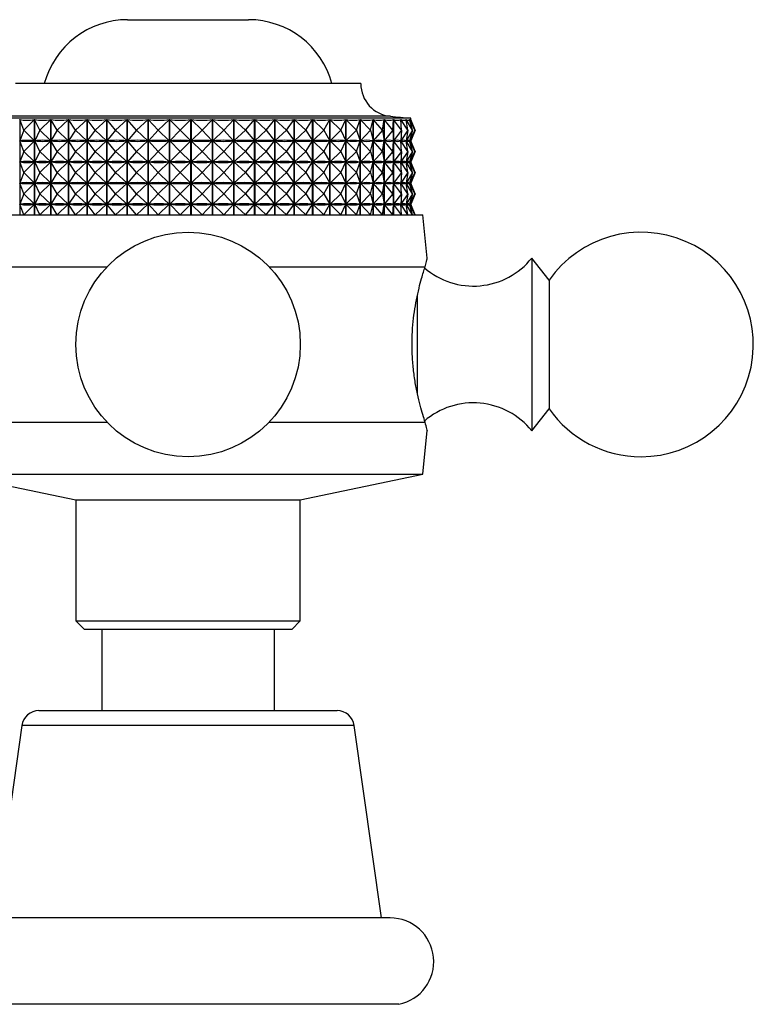
# Model space of a CAD drawing. Units: millimetres. Extents: x 5 to 995, y 5 to 995.
# Drawn here: x 817 to 860, y 519 to 576 of the extents above; entities that cross this region are included whole.
import ezdxf

# ---------------------------------------------------------------- set-up
doc = ezdxf.new("R2010")
doc.units = ezdxf.units.MM

msp = doc.modelspace()

# ---------------------------------------------------------------- linework, layer by layer
at = {"color": 7, "linetype": 'Continuous', "lineweight": 25}
for p, q in [((823.302, 576.058), (826.802, 576.058)), ((826.802, 576.058), (830.302, 576.058)), ((836.802, 572.357), (816.802, 572.357)), ((839.702, 570.357), (813.902, 570.357)), ((817.057, 570.275), (817.057, 564.757)), ((817.292, 569.657), (817.057, 570.275)), ((817.292, 569.657), (817.911, 570.275)), ((817.911, 564.757), (817.911, 570.275)), ((817.918, 570.275), (817.918, 564.757)), ((818.213, 569.657), (817.918, 570.275)), ((818.213, 569.657), (818.854, 570.275)), ((818.854, 564.757), (818.854, 570.275)), ((818.863, 570.275), (818.863, 564.757)), ((819.215, 569.657), (818.863, 570.275)), ((819.215, 569.657), (819.872, 570.275)), ((819.872, 564.757), (819.872, 570.275)), ((819.881, 570.275), (819.881, 564.757)), ((820.287, 569.657), (819.881, 570.275)), ((820.287, 569.657), (820.954, 570.275)), ((820.954, 564.757), (820.954, 570.275)), ((820.964, 570.275), (820.964, 564.757)), ((821.419, 569.657), (820.964, 570.275)), ((821.419, 569.657), (822.092, 570.275)), ((822.092, 564.757), (822.092, 570.275)), ((822.102, 570.275), (822.102, 564.757)), ((822.602, 569.657), (822.102, 570.275)), ((822.602, 569.657), (823.273, 570.275)), ((823.273, 564.757), (823.273, 570.275)), ((823.283, 570.275), (823.283, 564.757)), ((823.825, 569.657), (823.283, 570.275)), ((823.825, 569.657), (824.487, 570.275)), ((824.487, 564.757), (824.487, 570.275)), ((824.497, 570.275), (824.497, 564.757)), ((825.075, 569.657), (824.497, 570.275)), ((825.075, 569.657), (825.722, 570.275)), ((825.722, 564.757), (825.722, 570.275)), ((825.733, 570.275), (825.733, 564.757)), ((826.341, 569.657), (825.733, 570.275)), ((826.341, 569.657), (826.968, 570.275)), ((826.968, 564.757), (826.968, 570.275)), ((826.979, 570.275), (826.979, 564.757)), ((827.612, 569.657), (826.979, 570.275)), ((827.612, 569.657), (828.212, 570.275)), ((828.212, 564.757), (828.212, 570.275)), ((828.223, 570.275), (828.223, 564.757)), ((828.875, 569.657), (828.223, 570.275)), ((828.875, 569.657), (829.443, 570.275)), ((829.443, 564.757), (829.443, 570.275)), ((829.454, 570.275), (829.454, 564.757)), ((830.118, 569.657), (829.454, 570.275)), ((830.118, 569.657), (830.649, 570.275)), ((830.649, 564.757), (830.649, 570.275)), ((830.66, 570.275), (830.66, 564.757)), ((831.331, 569.657), (830.66, 570.275)), ((831.331, 569.657), (831.82, 570.275)), ((831.82, 564.757), (831.82, 570.275)), ((831.83, 570.275), (831.83, 564.757)), ((832.501, 569.657), (831.83, 570.275)), ((832.501, 569.657), (832.943, 570.275)), ((832.943, 564.757), (832.943, 570.275)), ((832.953, 570.275), (832.953, 564.757)), ((833.618, 569.657), (832.953, 570.275)), ((833.618, 569.657), (834.01, 570.275)), ((834.01, 564.757), (834.01, 570.275)), ((834.018, 570.275), (834.018, 564.757)), ((834.672, 569.657), (834.018, 570.275)), ((834.672, 569.657), (835.008, 570.275)), ((835.008, 564.757), (835.008, 570.275)), ((835.017, 570.275), (835.017, 564.757)), ((835.652, 569.657), (835.017, 570.275)), ((835.652, 569.657), (835.931, 570.275)), ((835.931, 564.757), (835.931, 570.275)), ((835.938, 570.275), (835.938, 564.757)), ((836.549, 569.657), (835.938, 570.275)), ((836.549, 569.657), (836.768, 570.275)), ((836.768, 564.757), (836.768, 570.275)), ((836.775, 570.275), (836.775, 564.757)), ((837.356, 569.657), (836.775, 570.275)), ((837.356, 569.657), (837.512, 570.275)), ((837.512, 564.757), (837.512, 570.275)), ((837.518, 570.275), (837.518, 564.757)), ((838.064, 569.657), (837.518, 570.275)), ((838.064, 569.657), (838.156, 570.275)), ((838.156, 564.757), (838.156, 570.275)), ((838.161, 570.275), (838.161, 564.757)), ((838.666, 569.657), (838.161, 570.275)), ((838.666, 569.657), (838.694, 570.275)), ((838.694, 564.757), (838.694, 570.275)), ((838.698, 570.275), (838.698, 564.757)), ((839.158, 569.657), (838.698, 570.275)), ((839.158, 569.657), (839.121, 570.275)), ((839.124, 570.275), (839.124, 570.223)), ((839.535, 569.657), (839.124, 570.275)), ((839.535, 569.657), (839.433, 570.275)), ((839.435, 570.275), (839.435, 570.262)), ((839.792, 569.657), (839.435, 570.275)), ((839.792, 569.657), (839.627, 570.275)), ((839.628, 570.275), (839.628, 570.271)), ((839.929, 569.657), (839.628, 570.275)), ((839.701, 570.275), (839.701, 570.275)), ((839.929, 569.657), (839.701, 570.275)), ((839.943, 569.657), (839.701, 570.275)), ((839.702, 570.274), (839.702, 570.357)), ((817.292, 569.657), (817.059, 569.045)), ((817.292, 569.657), (817.905, 569.045)), ((818.213, 569.657), (817.921, 569.045)), ((818.213, 569.657), (818.849, 569.045)), ((819.215, 569.657), (818.866, 569.045)), ((819.215, 569.657), (819.866, 569.045)), ((820.287, 569.657), (819.885, 569.045)), ((820.287, 569.657), (820.949, 569.045)), ((821.419, 569.657), (820.968, 569.045)), ((821.419, 569.657), (822.086, 569.045)), ((822.602, 569.657), (822.106, 569.045)), ((822.602, 569.657), (823.267, 569.045)), ((823.825, 569.657), (823.288, 569.045)), ((823.825, 569.657), (824.481, 569.045)), ((825.075, 569.657), (824.502, 569.045)), ((825.075, 569.657), (825.717, 569.045)), ((826.341, 569.657), (825.738, 569.045)), ((826.341, 569.657), (826.962, 569.045)), ((827.612, 569.657), (826.984, 569.045)), ((827.612, 569.657), (828.207, 569.045)), ((828.875, 569.657), (828.228, 569.045)), ((828.875, 569.657), (829.438, 569.045)), ((830.118, 569.657), (829.459, 569.045)), ((830.118, 569.657), (830.645, 569.045)), ((831.331, 569.657), (830.665, 569.045)), ((831.331, 569.657), (831.815, 569.045)), ((832.501, 569.657), (831.835, 569.045)), ((832.501, 569.657), (832.939, 569.045)), ((833.618, 569.657), (832.959, 569.045)), ((833.618, 569.657), (834.006, 569.045)), ((834.672, 569.657), (834.024, 569.045)), ((834.672, 569.657), (835.005, 569.045)), ((835.652, 569.657), (835.022, 569.045)), ((835.652, 569.657), (835.928, 569.045)), ((836.549, 569.657), (835.944, 569.045)), ((836.549, 569.657), (836.766, 569.045)), ((837.356, 569.657), (836.78, 569.045)), ((837.356, 569.657), (837.51, 569.045)), ((838.064, 569.657), (837.523, 569.045)), ((838.064, 569.657), (838.155, 569.045)), ((838.666, 569.657), (838.165, 569.045)), ((838.666, 569.657), (838.694, 569.045)), ((839.158, 569.657), (838.702, 569.045)), ((839.158, 569.657), (839.121, 569.045)), ((839.535, 569.657), (839.128, 569.045)), ((839.535, 569.657), (839.434, 569.045)), ((839.792, 569.657), (839.438, 569.045)), ((839.792, 569.657), (839.628, 569.045)), ((839.929, 569.657), (839.631, 569.045)), ((839.929, 569.657), (839.703, 569.045)), ((839.943, 569.657), (839.703, 569.045)), ((817.09, 569.045), (817.059, 569.045)), ((817.292, 568.432), (817.059, 569.045)), ((817.292, 568.432), (817.905, 569.045)), ((817.905, 569.045), (817.874, 569.045)), ((817.955, 569.045), (817.921, 569.045)), ((818.213, 568.432), (817.921, 569.045)), ((818.213, 568.432), (818.849, 569.045)), ((818.849, 569.045), (818.815, 569.045)), ((819.215, 568.432), (818.866, 569.045)), ((818.902, 569.045), (818.866, 569.045)), ((819.215, 568.432), (819.866, 569.045)), ((819.866, 569.045), (819.83, 569.045)), ((819.923, 569.045), (819.885, 569.045)), ((820.287, 568.432), (819.885, 569.045)), ((820.287, 568.432), (820.949, 569.045)), ((820.949, 569.045), (820.91, 569.045)), ((821.009, 569.045), (820.968, 569.045)), ((821.419, 568.432), (820.968, 569.045)), ((821.419, 568.432), (822.086, 569.045)), ((822.086, 569.045), (822.045, 569.045)), ((822.148, 569.045), (822.106, 569.045)), ((822.602, 568.432), (822.106, 569.045)), ((822.602, 568.432), (823.267, 569.045)), ((823.267, 569.045), (823.224, 569.045)), ((823.331, 569.045), (823.288, 569.045)), ((823.825, 568.432), (823.288, 569.045)), ((823.825, 568.432), (824.481, 569.045)), ((824.481, 569.045), (824.437, 569.045)), ((825.075, 568.432), (824.502, 569.045)), ((824.547, 569.045), (824.502, 569.045)), ((825.075, 568.432), (825.717, 569.045)), ((825.717, 569.045), (825.672, 569.045)), ((826.341, 568.432), (825.738, 569.045)), ((825.783, 569.045), (825.738, 569.045)), ((826.341, 568.432), (826.962, 569.045)), ((826.962, 569.045), (826.918, 569.045)), ((827.612, 568.432), (826.984, 569.045)), ((827.029, 569.045), (826.984, 569.045)), ((827.612, 568.432), (828.207, 569.045)), ((828.207, 569.045), (828.162, 569.045)), ((828.875, 568.432), (828.228, 569.045)), ((828.273, 569.045), (828.228, 569.045)), ((828.875, 568.432), (829.438, 569.045)), ((829.438, 569.045), (829.394, 569.045)), ((830.118, 568.432), (829.459, 569.045)), ((829.503, 569.045), (829.459, 569.045)), ((830.118, 568.432), (830.645, 569.045)), ((830.645, 569.045), (830.601, 569.045)), ((831.331, 568.432), (830.665, 569.045)), ((830.707, 569.045), (830.665, 569.045)), ((831.331, 568.432), (831.815, 569.045)), ((831.815, 569.045), (831.773, 569.045)), ((832.501, 568.432), (831.835, 569.045)), ((831.876, 569.045), (831.835, 569.045)), ((832.501, 568.432), (832.939, 569.045)), ((832.939, 569.045), (832.899, 569.045)), ((833.618, 568.432), (832.959, 569.045)), ((832.997, 569.045), (832.959, 569.045)), ((833.618, 568.432), (834.006, 569.045)), ((834.006, 569.045), (833.968, 569.045)), ((834.672, 568.432), (834.024, 569.045)), ((834.06, 569.045), (834.024, 569.045)), ((834.672, 568.432), (835.005, 569.045)), ((835.005, 569.045), (834.97, 569.045)), ((835.652, 568.432), (835.022, 569.045)), ((835.055, 569.045), (835.022, 569.045)), ((835.652, 568.432), (835.928, 569.045)), ((835.928, 569.045), (835.895, 569.045)), ((836.549, 568.432), (835.944, 569.045)), ((835.974, 569.045), (835.944, 569.045)), ((836.549, 568.432), (836.766, 569.045)), ((836.766, 569.045), (836.736, 569.045)), ((837.356, 568.432), (836.78, 569.045)), ((836.806, 569.045), (836.78, 569.045)), ((837.356, 568.432), (837.51, 569.045)), ((837.51, 569.045), (837.484, 569.045)), ((838.064, 568.432), (837.523, 569.045)), ((837.546, 569.045), (837.523, 569.045)), ((838.064, 568.432), (838.155, 569.045)), ((838.155, 569.045), (838.132, 569.045)), ((838.666, 568.432), (838.165, 569.045)), ((838.185, 569.045), (838.165, 569.045)), ((838.666, 568.432), (838.694, 569.045)), ((838.694, 569.045), (838.674, 569.045)), ((839.158, 568.432), (838.702, 569.045)), ((838.717, 569.045), (838.702, 569.045)), ((839.121, 569.045), (839.106, 569.045)), ((839.158, 568.432), (839.121, 569.045)), ((839.124, 569.092), (839.124, 568.998)), ((839.535, 568.432), (839.128, 569.045)), ((839.139, 569.045), (839.128, 569.045)), ((839.434, 569.045), (839.422, 569.045)), ((839.535, 568.432), (839.434, 569.045)), ((839.435, 569.053), (839.435, 569.037)), ((839.792, 568.432), (839.438, 569.045)), ((839.445, 569.045), (839.438, 569.045)), ((839.628, 569.045), (839.621, 569.045)), ((839.792, 568.432), (839.628, 569.045)), ((839.929, 568.432), (839.631, 569.045)), ((839.633, 569.045), (839.631, 569.045)), ((839.703, 569.045), (839.7, 569.045)), ((839.929, 568.432), (839.703, 569.045)), ((839.943, 568.432), (839.703, 569.045)), ((817.292, 568.432), (817.059, 567.82)), ((817.292, 568.432), (817.905, 567.82)), ((818.213, 568.432), (817.921, 567.82)), ((818.213, 568.432), (818.849, 567.82)), ((819.215, 568.432), (818.866, 567.82)), ((819.215, 568.432), (819.866, 567.82)), ((820.287, 568.432), (819.885, 567.82)), ((820.287, 568.432), (820.949, 567.82)), ((821.419, 568.432), (820.968, 567.82)), ((821.419, 568.432), (822.086, 567.82)), ((822.602, 568.432), (822.106, 567.82)), ((822.602, 568.432), (823.267, 567.82)), ((823.825, 568.432), (823.288, 567.82)), ((823.825, 568.432), (824.481, 567.82)), ((825.075, 568.432), (824.502, 567.82)), ((825.075, 568.432), (825.717, 567.82)), ((826.341, 568.432), (825.738, 567.82)), ((826.341, 568.432), (826.962, 567.82)), ((827.612, 568.432), (826.984, 567.82)), ((827.612, 568.432), (828.207, 567.82)), ((828.875, 568.432), (828.228, 567.82)), ((828.875, 568.432), (829.438, 567.82)), ((830.118, 568.432), (829.459, 567.82)), ((830.118, 568.432), (830.645, 567.82)), ((831.331, 568.432), (830.665, 567.82)), ((831.331, 568.432), (831.815, 567.82)), ((832.501, 568.432), (831.835, 567.82)), ((832.501, 568.432), (832.939, 567.82)), ((833.618, 568.432), (832.959, 567.82)), ((833.618, 568.432), (834.006, 567.82)), ((834.672, 568.432), (834.024, 567.82)), ((834.672, 568.432), (835.005, 567.82)), ((835.652, 568.432), (835.022, 567.82)), ((835.652, 568.432), (835.928, 567.82)), ((836.549, 568.432), (835.944, 567.82)), ((836.549, 568.432), (836.766, 567.82)), ((837.356, 568.432), (836.78, 567.82)), ((837.356, 568.432), (837.51, 567.82)), ((838.064, 568.432), (837.523, 567.82)), ((838.064, 568.432), (838.155, 567.82)), ((838.666, 568.432), (838.165, 567.82)), ((838.666, 568.432), (838.694, 567.82)), ((839.158, 568.432), (838.702, 567.82)), ((839.158, 568.432), (839.121, 567.82)), ((839.535, 568.432), (839.128, 567.82)), ((839.535, 568.432), (839.434, 567.82)), ((839.792, 568.432), (839.438, 567.82)), ((839.792, 568.432), (839.628, 567.82)), ((839.929, 568.432), (839.631, 567.82)), ((839.929, 568.432), (839.703, 567.82)), ((839.943, 568.432), (839.703, 567.82)), ((817.292, 567.207), (817.059, 567.82)), ((817.09, 567.82), (817.059, 567.82)), ((817.292, 567.207), (817.905, 567.82)), ((817.905, 567.82), (817.874, 567.82)), ((817.955, 567.82), (817.921, 567.82)), ((818.213, 567.207), (817.921, 567.82)), ((818.213, 567.207), (818.849, 567.82)), ((818.849, 567.82), (818.815, 567.82)), ((818.902, 567.82), (818.866, 567.82)), ((819.215, 567.207), (818.866, 567.82)), ((819.215, 567.207), (819.866, 567.82)), ((819.866, 567.82), (819.83, 567.82)), ((820.287, 567.207), (819.885, 567.82)), ((819.923, 567.82), (819.885, 567.82)), ((820.287, 567.207), (820.949, 567.82)), ((820.949, 567.82), (820.91, 567.82)), ((821.419, 567.207), (820.968, 567.82)), ((821.009, 567.82), (820.968, 567.82)), ((821.419, 567.207), (822.086, 567.82)), ((822.086, 567.82), (822.045, 567.82)), ((822.148, 567.82), (822.106, 567.82)), ((822.602, 567.207), (822.106, 567.82)), ((822.602, 567.207), (823.267, 567.82)), ((823.267, 567.82), (823.224, 567.82)), ((823.331, 567.82), (823.288, 567.82)), ((823.825, 567.207), (823.288, 567.82)), ((823.825, 567.207), (824.481, 567.82)), ((824.481, 567.82), (824.437, 567.82)), ((825.075, 567.207), (824.502, 567.82)), ((824.547, 567.82), (824.502, 567.82)), ((825.075, 567.207), (825.717, 567.82)), ((825.717, 567.82), (825.672, 567.82)), ((826.341, 567.207), (825.738, 567.82)), ((825.783, 567.82), (825.738, 567.82)), ((826.341, 567.207), (826.962, 567.82)), ((826.962, 567.82), (826.918, 567.82)), ((827.612, 567.207), (826.984, 567.82)), ((827.029, 567.82), (826.984, 567.82)), ((827.612, 567.207), (828.207, 567.82)), ((828.207, 567.82), (828.162, 567.82)), ((828.875, 567.207), (828.228, 567.82)), ((828.273, 567.82), (828.228, 567.82)), ((828.875, 567.207), (829.438, 567.82)), ((829.438, 567.82), (829.394, 567.82)), ((830.118, 567.207), (829.459, 567.82)), ((829.503, 567.82), (829.459, 567.82)), ((830.118, 567.207), (830.645, 567.82)), ((830.645, 567.82), (830.601, 567.82)), ((831.331, 567.207), (830.665, 567.82)), ((830.707, 567.82), (830.665, 567.82)), ((831.331, 567.207), (831.815, 567.82)), ((831.815, 567.82), (831.773, 567.82)), ((832.501, 567.207), (831.835, 567.82)), ((831.876, 567.82), (831.835, 567.82)), ((832.501, 567.207), (832.939, 567.82)), ((832.939, 567.82), (832.899, 567.82)), ((833.618, 567.207), (832.959, 567.82)), ((832.997, 567.82), (832.959, 567.82)), ((833.618, 567.207), (834.006, 567.82)), ((834.006, 567.82), (833.968, 567.82)), ((834.672, 567.207), (834.024, 567.82)), ((834.06, 567.82), (834.024, 567.82)), ((834.672, 567.207), (835.005, 567.82)), ((835.005, 567.82), (834.97, 567.82)), ((835.652, 567.207), (835.022, 567.82)), ((835.055, 567.82), (835.022, 567.82)), ((835.652, 567.207), (835.928, 567.82)), ((835.928, 567.82), (835.895, 567.82)), ((836.549, 567.207), (835.944, 567.82)), ((835.974, 567.82), (835.944, 567.82)), ((836.549, 567.207), (836.766, 567.82)), ((836.766, 567.82), (836.736, 567.82)), ((837.356, 567.207), (836.78, 567.82)), ((836.806, 567.82), (836.78, 567.82)), ((837.356, 567.207), (837.51, 567.82)), ((837.51, 567.82), (837.484, 567.82)), ((838.064, 567.207), (837.523, 567.82)), ((837.546, 567.82), (837.523, 567.82)), ((838.064, 567.207), (838.155, 567.82)), ((838.155, 567.82), (838.132, 567.82)), ((838.666, 567.207), (838.165, 567.82)), ((838.185, 567.82), (838.165, 567.82)), ((838.666, 567.207), (838.694, 567.82)), ((838.694, 567.82), (838.674, 567.82)), ((839.158, 567.207), (838.702, 567.82)), ((838.717, 567.82), (838.702, 567.82)), ((839.121, 567.82), (839.106, 567.82)), ((839.158, 567.207), (839.121, 567.82)), ((839.124, 567.867), (839.124, 567.773)), ((839.535, 567.207), (839.128, 567.82)), ((839.139, 567.82), (839.128, 567.82)), ((839.434, 567.82), (839.422, 567.82)), ((839.535, 567.207), (839.434, 567.82)), ((839.435, 567.828), (839.435, 567.812)), ((839.792, 567.207), (839.438, 567.82)), ((839.445, 567.82), (839.438, 567.82)), ((839.628, 567.82), (839.621, 567.82)), ((839.792, 567.207), (839.628, 567.82)), ((839.929, 567.207), (839.631, 567.82)), ((839.633, 567.82), (839.631, 567.82)), ((839.703, 567.82), (839.7, 567.82)), ((839.929, 567.207), (839.703, 567.82)), ((839.943, 567.207), (839.703, 567.82)), ((817.292, 567.207), (817.059, 566.595)), ((817.292, 567.207), (817.905, 566.595)), ((818.213, 567.207), (817.921, 566.595)), ((818.213, 567.207), (818.849, 566.595)), ((819.215, 567.207), (818.866, 566.595)), ((819.215, 567.207), (819.866, 566.595)), ((820.287, 567.207), (819.885, 566.595)), ((820.287, 567.207), (820.949, 566.595)), ((821.419, 567.207), (820.968, 566.595)), ((821.419, 567.207), (822.086, 566.595)), ((822.602, 567.207), (822.106, 566.595)), ((822.602, 567.207), (823.267, 566.595)), ((823.825, 567.207), (823.288, 566.595)), ((823.825, 567.207), (824.481, 566.595)), ((825.075, 567.207), (824.502, 566.595)), ((825.075, 567.207), (825.717, 566.595)), ((826.341, 567.207), (825.738, 566.595)), ((826.341, 567.207), (826.962, 566.595)), ((827.612, 567.207), (826.984, 566.595)), ((827.612, 567.207), (828.207, 566.595)), ((828.875, 567.207), (828.228, 566.595)), ((828.875, 567.207), (829.438, 566.595)), ((830.118, 567.207), (829.459, 566.595)), ((830.118, 567.207), (830.645, 566.595)), ((831.331, 567.207), (830.665, 566.595)), ((831.331, 567.207), (831.815, 566.595)), ((832.501, 567.207), (831.835, 566.595)), ((832.501, 567.207), (832.939, 566.595)), ((833.618, 567.207), (832.959, 566.595)), ((833.618, 567.207), (834.006, 566.595)), ((834.672, 567.207), (834.024, 566.595)), ((834.672, 567.207), (835.005, 566.595)), ((835.652, 567.207), (835.022, 566.595)), ((835.652, 567.207), (835.928, 566.595)), ((836.549, 567.207), (835.944, 566.595)), ((836.549, 567.207), (836.766, 566.595)), ((837.356, 567.207), (836.78, 566.595)), ((837.356, 567.207), (837.51, 566.595)), ((838.064, 567.207), (837.523, 566.595)), ((838.064, 567.207), (838.155, 566.595)), ((838.666, 567.207), (838.165, 566.595)), ((838.666, 567.207), (838.694, 566.595)), ((839.158, 567.207), (838.702, 566.595)), ((839.158, 567.207), (839.121, 566.595)), ((839.535, 567.207), (839.128, 566.595)), ((839.535, 567.207), (839.434, 566.595)), ((839.792, 567.207), (839.438, 566.595)), ((839.792, 567.207), (839.628, 566.595)), ((839.929, 567.207), (839.631, 566.595)), ((839.929, 567.207), (839.703, 566.595)), ((839.943, 567.207), (839.703, 566.595)), ((817.292, 565.982), (817.059, 566.595)), ((817.09, 566.595), (817.059, 566.595)), ((817.292, 565.982), (817.905, 566.595)), ((817.905, 566.595), (817.874, 566.595)), ((818.213, 565.982), (817.921, 566.595)), ((817.955, 566.595), (817.921, 566.595)), ((818.213, 565.982), (818.849, 566.595)), ((818.849, 566.595), (818.815, 566.595)), ((819.215, 565.982), (818.866, 566.595)), ((818.902, 566.595), (818.866, 566.595)), ((819.215, 565.982), (819.866, 566.595)), ((819.866, 566.595), (819.83, 566.595)), ((819.923, 566.595), (819.885, 566.595)), ((820.287, 565.982), (819.885, 566.595)), ((820.287, 565.982), (820.949, 566.595)), ((820.949, 566.595), (820.91, 566.595)), ((821.009, 566.595), (820.968, 566.595)), ((821.419, 565.982), (820.968, 566.595)), ((821.419, 565.982), (822.086, 566.595)), ((822.086, 566.595), (822.045, 566.595)), ((822.148, 566.595), (822.106, 566.595)), ((822.602, 565.982), (822.106, 566.595)), ((822.602, 565.982), (823.267, 566.595)), ((823.267, 566.595), (823.224, 566.595)), ((823.331, 566.595), (823.288, 566.595)), ((823.825, 565.982), (823.288, 566.595)), ((823.825, 565.982), (824.481, 566.595)), ((824.481, 566.595), (824.437, 566.595)), ((824.547, 566.595), (824.502, 566.595)), ((825.075, 565.982), (824.502, 566.595)), ((825.075, 565.982), (825.717, 566.595)), ((825.717, 566.595), (825.672, 566.595)), ((825.783, 566.595), (825.738, 566.595)), ((826.341, 565.982), (825.738, 566.595)), ((826.341, 565.982), (826.962, 566.595)), ((826.962, 566.595), (826.918, 566.595)), ((827.612, 565.982), (826.984, 566.595)), ((827.029, 566.595), (826.984, 566.595)), ((827.612, 565.982), (828.207, 566.595)), ((828.207, 566.595), (828.162, 566.595)), ((828.875, 565.982), (828.228, 566.595)), ((828.273, 566.595), (828.228, 566.595)), ((828.875, 565.982), (829.438, 566.595)), ((829.438, 566.595), (829.394, 566.595)), ((830.118, 565.982), (829.459, 566.595)), ((829.503, 566.595), (829.459, 566.595)), ((830.118, 565.982), (830.645, 566.595)), ((830.645, 566.595), (830.601, 566.595)), ((831.331, 565.982), (830.665, 566.595)), ((830.707, 566.595), (830.665, 566.595)), ((831.331, 565.982), (831.815, 566.595)), ((831.815, 566.595), (831.773, 566.595)), ((832.501, 565.982), (831.835, 566.595)), ((831.876, 566.595), (831.835, 566.595)), ((832.501, 565.982), (832.939, 566.595)), ((832.939, 566.595), (832.899, 566.595)), ((833.618, 565.982), (832.959, 566.595)), ((832.997, 566.595), (832.959, 566.595)), ((833.618, 565.982), (834.006, 566.595)), ((834.006, 566.595), (833.968, 566.595)), ((834.672, 565.982), (834.024, 566.595)), ((834.06, 566.595), (834.024, 566.595)), ((834.672, 565.982), (835.005, 566.595)), ((835.005, 566.595), (834.97, 566.595)), ((835.652, 565.982), (835.022, 566.595)), ((835.055, 566.595), (835.022, 566.595)), ((835.652, 565.982), (835.928, 566.595)), ((835.928, 566.595), (835.895, 566.595)), ((836.549, 565.982), (835.944, 566.595)), ((835.974, 566.595), (835.944, 566.595)), ((836.549, 565.982), (836.766, 566.595)), ((836.766, 566.595), (836.736, 566.595)), ((837.356, 565.982), (836.78, 566.595)), ((836.806, 566.595), (836.78, 566.595)), ((837.356, 565.982), (837.51, 566.595)), ((837.51, 566.595), (837.484, 566.595)), ((838.064, 565.982), (837.523, 566.595)), ((837.546, 566.595), (837.523, 566.595)), ((838.064, 565.982), (838.155, 566.595)), ((838.155, 566.595), (838.132, 566.595)), ((838.666, 565.982), (838.165, 566.595)), ((838.185, 566.595), (838.165, 566.595)), ((838.666, 565.982), (838.694, 566.595)), ((838.694, 566.595), (838.674, 566.595)), ((839.158, 565.982), (838.702, 566.595)), ((838.717, 566.595), (838.702, 566.595)), ((839.121, 566.595), (839.106, 566.595)), ((839.158, 565.982), (839.121, 566.595)), ((839.124, 566.642), (839.124, 566.548)), ((839.535, 565.982), (839.128, 566.595)), ((839.139, 566.595), (839.128, 566.595)), ((839.434, 566.595), (839.422, 566.595)), ((839.535, 565.982), (839.434, 566.595)), ((839.435, 566.603), (839.435, 566.587)), ((839.792, 565.982), (839.438, 566.595)), ((839.445, 566.595), (839.438, 566.595)), ((839.628, 566.595), (839.621, 566.595)), ((839.792, 565.982), (839.628, 566.595)), ((839.929, 565.982), (839.631, 566.595)), ((839.633, 566.595), (839.631, 566.595)), ((839.703, 566.595), (839.7, 566.595)), ((839.929, 565.982), (839.703, 566.595)), ((839.943, 565.982), (839.703, 566.595)), ((817.292, 565.982), (817.059, 565.37)), ((817.292, 565.982), (817.905, 565.37)), ((818.213, 565.982), (817.921, 565.37)), ((818.213, 565.982), (818.849, 565.37)), ((819.215, 565.982), (818.866, 565.37)), ((819.215, 565.982), (819.866, 565.37)), ((820.287, 565.982), (819.885, 565.37)), ((820.287, 565.982), (820.949, 565.37)), ((821.419, 565.982), (820.968, 565.37)), ((821.419, 565.982), (822.086, 565.37)), ((822.602, 565.982), (822.106, 565.37)), ((822.602, 565.982), (823.267, 565.37)), ((823.825, 565.982), (823.288, 565.37)), ((823.825, 565.982), (824.481, 565.37)), ((825.075, 565.982), (824.502, 565.37)), ((825.075, 565.982), (825.717, 565.37)), ((826.341, 565.982), (825.738, 565.37)), ((826.341, 565.982), (826.962, 565.37)), ((827.612, 565.982), (826.984, 565.37)), ((827.612, 565.982), (828.207, 565.37)), ((828.875, 565.982), (828.228, 565.37)), ((828.875, 565.982), (829.438, 565.37)), ((830.118, 565.982), (829.459, 565.37)), ((830.118, 565.982), (830.645, 565.37)), ((831.331, 565.982), (830.665, 565.37)), ((831.331, 565.982), (831.815, 565.37)), ((832.501, 565.982), (831.835, 565.37)), ((832.501, 565.982), (832.939, 565.37)), ((833.618, 565.982), (832.959, 565.37)), ((833.618, 565.982), (834.006, 565.37)), ((834.672, 565.982), (834.024, 565.37)), ((834.672, 565.982), (835.005, 565.37)), ((835.652, 565.982), (835.022, 565.37)), ((835.652, 565.982), (835.928, 565.37)), ((836.549, 565.982), (835.944, 565.37)), ((836.549, 565.982), (836.766, 565.37)), ((837.356, 565.982), (836.78, 565.37)), ((837.356, 565.982), (837.51, 565.37)), ((838.064, 565.982), (837.523, 565.37)), ((838.064, 565.982), (838.155, 565.37)), ((838.666, 565.982), (838.165, 565.37)), ((838.666, 565.982), (838.694, 565.37)), ((839.158, 565.982), (838.702, 565.37)), ((839.158, 565.982), (839.121, 565.37)), ((839.535, 565.982), (839.128, 565.37)), ((839.535, 565.982), (839.434, 565.37)), ((839.792, 565.982), (839.438, 565.37)), ((839.792, 565.982), (839.628, 565.37)), ((839.929, 565.982), (839.631, 565.37)), ((839.929, 565.982), (839.703, 565.37)), ((839.943, 565.982), (839.703, 565.37)), ((817.09, 565.37), (817.059, 565.37)), ((817.292, 564.757), (817.059, 565.37)), ((817.292, 564.757), (817.905, 565.37)), ((817.905, 565.37), (817.874, 565.37)), ((817.955, 565.37), (817.921, 565.37)), ((818.213, 564.757), (817.921, 565.37)), ((818.213, 564.757), (818.849, 565.37)), ((818.849, 565.37), (818.815, 565.37)), ((818.902, 565.37), (818.866, 565.37)), ((819.215, 564.757), (818.866, 565.37)), ((819.215, 564.757), (819.866, 565.37)), ((819.866, 565.37), (819.83, 565.37)), ((819.923, 565.37), (819.885, 565.37)), ((820.287, 564.757), (819.885, 565.37)), ((820.287, 564.757), (820.949, 565.37)), ((820.949, 565.37), (820.91, 565.37)), ((821.419, 564.757), (820.968, 565.37)), ((821.009, 565.37), (820.968, 565.37)), ((821.419, 564.757), (822.086, 565.37)), ((822.086, 565.37), (822.045, 565.37)), ((822.602, 564.757), (822.106, 565.37)), ((822.148, 565.37), (822.106, 565.37)), ((822.602, 564.757), (823.267, 565.37)), ((823.267, 565.37), (823.224, 565.37)), ((823.825, 564.757), (823.288, 565.37)), ((823.331, 565.37), (823.288, 565.37)), ((823.825, 564.757), (824.481, 565.37)), ((824.481, 565.37), (824.437, 565.37)), ((825.075, 564.757), (824.502, 565.37)), ((824.547, 565.37), (824.502, 565.37)), ((825.075, 564.757), (825.717, 565.37)), ((825.717, 565.37), (825.672, 565.37)), ((826.341, 564.757), (825.738, 565.37)), ((825.783, 565.37), (825.738, 565.37)), ((826.341, 564.757), (826.962, 565.37)), ((826.962, 565.37), (826.918, 565.37)), ((827.612, 564.757), (826.984, 565.37)), ((827.029, 565.37), (826.984, 565.37)), ((827.612, 564.757), (828.207, 565.37)), ((828.207, 565.37), (828.162, 565.37)), ((828.875, 564.757), (828.228, 565.37)), ((828.273, 565.37), (828.228, 565.37)), ((828.875, 564.757), (829.438, 565.37)), ((829.438, 565.37), (829.394, 565.37)), ((830.118, 564.757), (829.459, 565.37)), ((829.503, 565.37), (829.459, 565.37)), ((830.118, 564.757), (830.645, 565.37)), ((830.645, 565.37), (830.601, 565.37)), ((831.331, 564.757), (830.665, 565.37)), ((830.707, 565.37), (830.665, 565.37)), ((831.331, 564.757), (831.815, 565.37)), ((831.815, 565.37), (831.773, 565.37)), ((832.501, 564.757), (831.835, 565.37)), ((831.876, 565.37), (831.835, 565.37)), ((832.501, 564.757), (832.939, 565.37)), ((832.939, 565.37), (832.899, 565.37)), ((833.618, 564.757), (832.959, 565.37)), ((832.997, 565.37), (832.959, 565.37)), ((833.618, 564.757), (834.006, 565.37)), ((834.006, 565.37), (833.968, 565.37)), ((834.672, 564.757), (834.024, 565.37)), ((834.06, 565.37), (834.024, 565.37)), ((834.672, 564.757), (835.005, 565.37)), ((835.005, 565.37), (834.97, 565.37)), ((835.652, 564.757), (835.022, 565.37)), ((835.055, 565.37), (835.022, 565.37)), ((835.652, 564.757), (835.928, 565.37)), ((835.928, 565.37), (835.895, 565.37)), ((836.549, 564.757), (835.944, 565.37)), ((835.974, 565.37), (835.944, 565.37)), ((836.549, 564.757), (836.766, 565.37)), ((836.766, 565.37), (836.736, 565.37)), ((837.356, 564.757), (836.78, 565.37)), ((836.806, 565.37), (836.78, 565.37)), ((837.356, 564.757), (837.51, 565.37)), ((837.51, 565.37), (837.484, 565.37)), ((838.064, 564.757), (837.523, 565.37)), ((837.546, 565.37), (837.523, 565.37)), ((838.064, 564.757), (838.155, 565.37)), ((838.155, 565.37), (838.132, 565.37)), ((838.666, 564.757), (838.165, 565.37)), ((838.185, 565.37), (838.165, 565.37)), ((838.666, 564.757), (838.694, 565.37)), ((838.694, 565.37), (838.674, 565.37)), ((839.158, 564.757), (838.702, 565.37)), ((838.717, 565.37), (838.702, 565.37)), ((839.121, 565.37), (839.106, 565.37)), ((839.158, 564.757), (839.121, 565.37)), ((839.124, 565.417), (839.124, 565.323)), ((839.535, 564.757), (839.128, 565.37)), ((839.139, 565.37), (839.128, 565.37)), ((839.434, 565.37), (839.422, 565.37)), ((839.535, 564.757), (839.434, 565.37)), ((839.435, 565.378), (839.435, 565.362)), ((839.792, 564.757), (839.438, 565.37)), ((839.445, 565.37), (839.438, 565.37)), ((839.628, 565.37), (839.621, 565.37)), ((839.792, 564.757), (839.628, 565.37)), ((839.929, 564.757), (839.631, 565.37)), ((839.633, 565.37), (839.631, 565.37)), ((839.703, 565.37), (839.7, 565.37)), ((839.929, 564.757), (839.703, 565.37)), ((839.943, 564.757), (839.703, 565.37)), ((813.202, 564.757), (840.402, 564.757)), ((840.653, 562.245), (840.402, 564.757)), ((847.702, 560.982), (846.702, 562.257)), ((846.702, 562.257), (846.702, 553.817)), ((813.074, 561.757), (822.111, 561.757)), ((831.492, 561.757), (840.53, 561.757)), ((847.702, 560.982), (847.702, 554.694)), ((847.702, 554.694), (847.702, 553.532)), ((846.702, 553.817), (846.702, 552.257)), ((846.702, 552.257), (847.702, 553.532)), ((813.074, 552.757), (822.111, 552.757)), ((831.492, 552.757), (840.53, 552.757)), ((840.402, 549.757), (840.653, 552.27)), ((813.202, 549.757), (820.302, 548.257)), ((813.202, 549.757), (840.402, 549.757)), ((833.302, 548.257), (840.402, 549.757)), ((820.302, 548.257), (820.302, 541.257)), ((820.302, 548.257), (833.302, 548.257)), ((833.302, 541.257), (833.302, 548.257)), ((820.302, 541.257), (820.802, 540.757)), ((820.302, 541.257), (833.302, 541.257)), ((832.802, 540.757), (833.302, 541.257)), ((832.802, 540.757), (820.802, 540.757)), ((821.802, 540.757), (821.802, 536.058)), ((831.802, 536.058), (831.802, 540.757)), ((818.17, 536.058), (826.802, 536.058)), ((826.802, 536.058), (835.434, 536.058)), ((817.18, 535.198), (815.602, 524.058)), ((838.002, 524.058), (836.424, 535.198)), ((838.502, 524.058), (815.102, 524.058)), ((839.002, 519.058), (814.602, 519.058))]:
    msp.add_line(p, q, dxfattribs=at)
at = {"color": 8, "linetype": 'Continuous', "lineweight": 25}
for p, q in [((838.517, 570.467), (815.087, 570.467)), ((840.075, 560.078), (840.075, 554.433)), ((826.802, 535.198), (817.18, 535.198)), ((836.424, 535.198), (826.802, 535.198))]:
    msp.add_line(p, q, dxfattribs=at)
at = {"color": 7, "linetype": 'Continuous', "lineweight": 25}
msp.add_circle((826.802, 557.257), 6.5, dxfattribs=at)
for centre, radius, start, end in [((823.302, 571.058), 5, 90, 164.935), ((830.302, 571.058), 5, 15.065, 90), ((838.702, 572.357), 1.9, 180, 264.4038), ((848.315, 670.471), 100.483, 264.40376, 265.08248), ((853.029, 557.257), 6.5, 270, 145.0349), ((843.318, 564.981), 4.344, 229.2482, 321.1705), ((843.318, 549.534), 4.344, 38.8295, 130.7306), ((853.029, 557.257), 6.5, 214.9651, 270), ((818.17, 535.058), 1, 90, 171.9368), ((835.434, 535.058), 1, 8.0632, 90), ((838.502, 521.533), 2.525, 281.4212, 90)]:
    msp.add_arc(centre, radius, start, end, dxfattribs=at)
for centre, major_axis, ratio, start_param, end_param in [((826.802, 600.341), (10.092, 29.978), 0.268043, 3.183665, 3.279497), ((826.802, 600.341), (9.29, 29.972), 0.29863, 3.185973, 3.281805), ((826.802, 600.341), (8.372, 29.975), 0.327425, 3.184869, 3.280701), ((826.802, 600.341), (7.334, 29.988), 0.353892, 3.180009, 3.275842), ((826.802, 600.341), (6.176, 30.01), 0.377402, 3.171186, 3.267019), ((826.802, 600.341), (4.902, 30.037), 0.397258, 3.158415, 3.254247), ((826.802, 600.341), (3.524, 30.065), 0.412749, 3.142023, 3.237855), ((826.802, 600.341), (2.065, 30.087), 0.423225, 3.122712, 3.218544), ((826.802, 600.341), (0.553, 30.099), 0.42819, 3.10155, 3.197383), ((826.802, 600.341), (-0.972, 30.097), 0.427394, 3.079874, 3.175707), ((826.802, 600.341), (-2.473, 30.082), 0.420877, 3.059097, 3.154929), ((826.802, 600.341), (-3.912, 30.057), 0.408965, 3.040496, 3.136328), ((826.802, 600.341), (-5.263, 30.029), 0.392205, 3.025046, 3.120878), ((826.802, 600.341), (-6.506, 30.003), 0.371272, 3.013342, 3.109174), ((826.802, 600.341), (-7.631, 29.983), 0.346883, 3.005618, 3.10145), ((826.802, 600.341), (-8.636, 29.973), 0.319717, 3.001819, 3.097651), ((826.802, 600.341), (-9.522, 29.973), 0.290379, 3.001691, 3.097523), ((826.802, 600.341), (-10.292, 29.981), 0.259381, 3.004867, 3.100699), ((826.802, 600.341), (-10.954, 29.997), 0.227136, 3.010924, 3.106756), ((826.802, 600.341), (-11.511, 30.017), 0.193973, 3.019427, 3.115259), ((826.802, 600.341), (-11.969, 30.039), 0.160144, 3.029951, 3.125783), ((826.802, 600.341), (-12.333, 30.06), 0.125844, 3.042092, 3.137924), ((826.802, 600.341), (-12.605, 30.078), 0.091221, 3.055467, 3.151299), ((826.802, 600.341), (-12.788, 30.091), 0.056388, 3.069718, 3.16555), ((826.802, 600.341), (-12.884, 30.099), 0.021436, 3.084501, 3.180333), ((826.802, 538.974), (-10.092, 29.978), 0.268043, 6.149171, 6.237223), ((826.802, 599.116), (10.092, 29.978), 0.268043, 3.187555, 3.275607), ((826.802, 538.974), (-9.29, 29.972), 0.29863, 6.146863, 6.234915), ((826.802, 599.116), (9.29, 29.972), 0.29863, 3.189863, 3.277915), ((826.802, 538.974), (-8.372, 29.975), 0.327425, 6.147967, 6.236019), ((826.802, 599.116), (8.372, 29.975), 0.327425, 3.188759, 3.276811), ((826.802, 538.974), (-7.334, 29.988), 0.353892, 6.152826, 6.240879), ((826.802, 599.116), (7.334, 29.988), 0.353892, 3.183899, 3.271952), ((826.802, 538.974), (-6.176, 30.01), 0.377402, 6.161649, 6.249702), ((826.802, 599.116), (6.176, 30.01), 0.377402, 3.175076, 3.263129), ((826.802, 538.974), (-4.902, 30.037), 0.397258, 6.174421, 6.262473), ((826.802, 599.116), (4.902, 30.037), 0.397258, 3.162305, 3.250357), ((826.802, 538.974), (-3.524, 30.065), 0.412749, 6.190813, 6.278865), ((826.802, 599.116), (3.524, 30.065), 0.412749, 3.145913, 3.233965), ((826.802, 538.974), (-2.065, 30.087), 0.423225, 6.210124, 6.298176), ((826.802, 599.116), (2.065, 30.087), 0.423225, 3.126601, 3.214654), ((826.802, 538.974), (-0.553, 30.099), 0.42819, 6.231285, 6.319338), ((826.802, 599.116), (0.553, 30.099), 0.42819, 3.10544, 3.193493), ((826.802, 538.974), (0.972, 30.097), 0.427394, 6.252961, 6.341013), ((826.802, 599.116), (-0.972, 30.097), 0.427394, 3.083764, 3.171817), ((826.802, 538.974), (2.473, 30.082), 0.420877, 6.273739, 6.361791), ((826.802, 599.116), (-2.473, 30.082), 0.420877, 3.062987, 3.151039), ((826.802, 538.974), (3.912, 30.057), 0.408965, 0.009154, 0.097206), ((826.802, 599.116), (-3.912, 30.057), 0.408965, 3.044386, 3.132438), ((826.802, 538.974), (5.263, 30.029), 0.392205, 0.024605, 0.112657), ((826.802, 599.116), (-5.263, 30.029), 0.392205, 3.028936, 3.116988), ((826.802, 538.974), (6.506, 30.003), 0.371272, 0.036308, 0.124361), ((826.802, 599.116), (-6.506, 30.003), 0.371272, 3.017232, 3.105284), ((826.802, 538.974), (7.631, 29.983), 0.346883, 0.044032, 0.132084), ((826.802, 599.116), (-7.631, 29.983), 0.346883, 3.009508, 3.09756), ((826.802, 538.974), (8.636, 29.973), 0.319717, 0.047832, 0.135884), ((826.802, 599.116), (-8.636, 29.973), 0.319717, 3.005709, 3.093761), ((826.802, 538.974), (9.522, 29.973), 0.290379, 0.047959, 0.136012), ((826.802, 599.116), (-9.522, 29.973), 0.290379, 3.005581, 3.093633), ((826.802, 538.974), (10.292, 29.981), 0.259381, 0.044784, 0.132836), ((826.802, 599.116), (-10.292, 29.981), 0.259381, 3.008757, 3.096809), ((826.802, 538.974), (10.954, 29.997), 0.227136, 0.038727, 0.126779), ((826.802, 599.116), (-10.954, 29.997), 0.227136, 3.014814, 3.102866), ((826.802, 538.974), (11.511, 30.017), 0.193973, 0.030224, 0.118276), ((826.802, 599.116), (-11.511, 30.017), 0.193973, 3.023317, 3.111369), ((826.802, 538.974), (11.969, 30.039), 0.160144, 0.019699, 0.107752), ((826.802, 599.116), (-11.969, 30.039), 0.160144, 3.033841, 3.121893), ((826.802, 538.974), (12.333, 30.06), 0.125844, 0.007559, 0.095611), ((826.802, 599.116), (-12.333, 30.06), 0.125844, 3.045982, 3.134034), ((826.802, 538.974), (12.605, 30.078), 0.091221, 6.277369, 6.365421), ((826.802, 599.116), (-12.605, 30.078), 0.091221, 3.059357, 3.147409), ((826.802, 538.974), (12.788, 30.091), 0.056388, 6.263118, 6.35117), ((826.802, 599.116), (-12.788, 30.091), 0.056388, 3.073608, 3.16166), ((826.802, 538.974), (12.884, 30.099), 0.021436, 6.248335, 6.336387), ((826.802, 599.116), (-12.884, 30.099), 0.021436, 3.088391, 3.176443), ((826.802, 537.749), (-10.092, 29.978), 0.268043, 6.149171, 6.237223), ((826.802, 597.891), (10.092, 29.978), 0.268043, 3.187555, 3.275607), ((826.802, 537.749), (-9.29, 29.972), 0.29863, 6.146863, 6.234915), ((826.802, 597.891), (9.29, 29.972), 0.29863, 3.189863, 3.277915), ((826.802, 537.749), (-8.372, 29.975), 0.327425, 6.147967, 6.236019), ((826.802, 597.891), (8.372, 29.975), 0.327425, 3.188759, 3.276811), ((826.802, 537.749), (-7.334, 29.988), 0.353892, 6.152826, 6.240879), ((826.802, 597.891), (7.334, 29.988), 0.353892, 3.183899, 3.271952), ((826.802, 537.749), (-6.176, 30.01), 0.377402, 6.161649, 6.249702), ((826.802, 597.891), (6.176, 30.01), 0.377402, 3.175076, 3.263129), ((826.802, 537.749), (-4.902, 30.037), 0.397258, 6.174421, 6.262473), ((826.802, 597.891), (4.902, 30.037), 0.397258, 3.162305, 3.250357), ((826.802, 537.749), (-3.524, 30.065), 0.412749, 6.190813, 6.278865), ((826.802, 597.891), (3.524, 30.065), 0.412749, 3.145913, 3.233965), ((826.802, 537.749), (-2.065, 30.087), 0.423225, 6.210124, 6.298176), ((826.802, 597.891), (2.065, 30.087), 0.423225, 3.126601, 3.214654), ((826.802, 537.749), (-0.553, 30.099), 0.42819, 6.231285, 6.319338), ((826.802, 597.891), (0.553, 30.099), 0.42819, 3.10544, 3.193493), ((826.802, 537.749), (0.972, 30.097), 0.427394, 6.252961, 6.341013), ((826.802, 597.891), (-0.972, 30.097), 0.427394, 3.083764, 3.171817), ((826.802, 537.749), (2.473, 30.082), 0.420877, 6.273739, 6.361791), ((826.802, 597.891), (-2.473, 30.082), 0.420877, 3.062987, 3.151039), ((826.802, 537.749), (3.912, 30.057), 0.408965, 0.009154, 0.097206), ((826.802, 597.891), (-3.912, 30.057), 0.408965, 3.044386, 3.132438), ((826.802, 537.749), (5.263, 30.029), 0.392205, 0.024605, 0.112657), ((826.802, 597.891), (-5.263, 30.029), 0.392205, 3.028936, 3.116988), ((826.802, 537.749), (6.506, 30.003), 0.371272, 0.036308, 0.124361), ((826.802, 597.891), (-6.506, 30.003), 0.371272, 3.017232, 3.105284), ((826.802, 537.749), (7.631, 29.983), 0.346883, 0.044032, 0.132084), ((826.802, 597.891), (-7.631, 29.983), 0.346883, 3.009508, 3.09756), ((826.802, 537.749), (8.636, 29.973), 0.319717, 0.047832, 0.135884), ((826.802, 597.891), (-8.636, 29.973), 0.319717, 3.005709, 3.093761), ((826.802, 537.749), (9.522, 29.973), 0.290379, 0.047959, 0.136012), ((826.802, 597.891), (-9.522, 29.973), 0.290379, 3.005581, 3.093633), ((826.802, 537.749), (10.292, 29.981), 0.259381, 0.044784, 0.132836), ((826.802, 597.891), (-10.292, 29.981), 0.259381, 3.008757, 3.096809), ((826.802, 537.749), (10.954, 29.997), 0.227136, 0.038727, 0.126779), ((826.802, 597.891), (-10.954, 29.997), 0.227136, 3.014814, 3.102866), ((826.802, 537.749), (11.511, 30.017), 0.193973, 0.030224, 0.118276), ((826.802, 597.891), (-11.511, 30.017), 0.193973, 3.023317, 3.111369), ((826.802, 537.749), (11.969, 30.039), 0.160144, 0.019699, 0.107752), ((826.802, 597.891), (-11.969, 30.039), 0.160144, 3.033841, 3.121893), ((826.802, 537.749), (12.333, 30.06), 0.125844, 0.007559, 0.095611), ((826.802, 597.891), (-12.333, 30.06), 0.125844, 3.045982, 3.134034), ((826.802, 537.749), (12.605, 30.078), 0.091221, 6.277369, 6.365421), ((826.802, 597.891), (-12.605, 30.078), 0.091221, 3.059357, 3.147409), ((826.802, 537.749), (12.788, 30.091), 0.056388, 6.263118, 6.35117), ((826.802, 597.891), (-12.788, 30.091), 0.056388, 3.073608, 3.16166), ((826.802, 537.749), (12.884, 30.099), 0.021436, 6.248335, 6.336387), ((826.802, 597.891), (-12.884, 30.099), 0.021436, 3.088391, 3.176443), ((826.802, 536.524), (-10.092, 29.978), 0.268043, 6.149171, 6.237223), ((826.802, 596.666), (10.092, 29.978), 0.268043, 3.187555, 3.275607), ((826.802, 536.524), (-9.29, 29.972), 0.29863, 6.146863, 6.234915), ((826.802, 596.666), (9.29, 29.972), 0.29863, 3.189863, 3.277915), ((826.802, 536.524), (-8.372, 29.975), 0.327425, 6.147967, 6.236019), ((826.802, 596.666), (8.372, 29.975), 0.327425, 3.188759, 3.276811), ((826.802, 536.524), (-7.334, 29.988), 0.353892, 6.152826, 6.240879), ((826.802, 596.666), (7.334, 29.988), 0.353892, 3.183899, 3.271952), ((826.802, 536.524), (-6.176, 30.01), 0.377402, 6.161649, 6.249702), ((826.802, 596.666), (6.176, 30.01), 0.377402, 3.175076, 3.263129), ((826.802, 536.524), (-4.902, 30.037), 0.397258, 6.174421, 6.262473), ((826.802, 596.666), (4.902, 30.037), 0.397258, 3.162305, 3.250357), ((826.802, 536.524), (-3.524, 30.065), 0.412749, 6.190813, 6.278865), ((826.802, 596.666), (3.524, 30.065), 0.412749, 3.145913, 3.233965), ((826.802, 536.524), (-2.065, 30.087), 0.423225, 6.210124, 6.298176), ((826.802, 596.666), (2.065, 30.087), 0.423225, 3.126601, 3.214654), ((826.802, 536.524), (-0.553, 30.099), 0.42819, 6.231285, 6.319338), ((826.802, 596.666), (0.553, 30.099), 0.42819, 3.10544, 3.193493), ((826.802, 536.524), (0.972, 30.097), 0.427394, 6.252961, 6.341013), ((826.802, 596.666), (-0.972, 30.097), 0.427394, 3.083764, 3.171817), ((826.802, 536.524), (2.473, 30.082), 0.420877, 6.273739, 6.361791), ((826.802, 596.666), (-2.473, 30.082), 0.420877, 3.062987, 3.151039), ((826.802, 536.524), (3.912, 30.057), 0.408965, 0.009154, 0.097206), ((826.802, 596.666), (-3.912, 30.057), 0.408965, 3.044386, 3.132438), ((826.802, 536.524), (5.263, 30.029), 0.392205, 0.024605, 0.112657), ((826.802, 596.666), (-5.263, 30.029), 0.392205, 3.028936, 3.116988), ((826.802, 536.524), (6.506, 30.003), 0.371272, 0.036308, 0.124361), ((826.802, 596.666), (-6.506, 30.003), 0.371272, 3.017232, 3.105284), ((826.802, 536.524), (7.631, 29.983), 0.346883, 0.044032, 0.132084), ((826.802, 596.666), (-7.631, 29.983), 0.346883, 3.009508, 3.09756), ((826.802, 536.524), (8.636, 29.973), 0.319717, 0.047832, 0.135884), ((826.802, 596.666), (-8.636, 29.973), 0.319717, 3.005709, 3.093761), ((826.802, 536.524), (9.522, 29.973), 0.290379, 0.047959, 0.136012), ((826.802, 596.666), (-9.522, 29.973), 0.290379, 3.005581, 3.093633), ((826.802, 536.524), (10.292, 29.981), 0.259381, 0.044784, 0.132836), ((826.802, 596.666), (-10.292, 29.981), 0.259381, 3.008757, 3.096809), ((826.802, 536.524), (10.954, 29.997), 0.227136, 0.038727, 0.126779), ((826.802, 596.666), (-10.954, 29.997), 0.227136, 3.014814, 3.102866), ((826.802, 536.524), (11.511, 30.017), 0.193973, 0.030224, 0.118276), ((826.802, 596.666), (-11.511, 30.017), 0.193973, 3.023317, 3.111369), ((826.802, 536.524), (11.969, 30.039), 0.160144, 0.019699, 0.107752), ((826.802, 596.666), (-11.969, 30.039), 0.160144, 3.033841, 3.121893), ((826.802, 536.524), (12.333, 30.06), 0.125844, 0.007559, 0.095611), ((826.802, 596.666), (-12.333, 30.06), 0.125844, 3.045982, 3.134034), ((826.802, 536.524), (12.605, 30.078), 0.091221, 6.277369, 6.365421), ((826.802, 596.666), (-12.605, 30.078), 0.091221, 3.059357, 3.147409), ((826.802, 536.524), (12.788, 30.091), 0.056388, 6.263118, 6.35117), ((826.802, 596.666), (-12.788, 30.091), 0.056388, 3.073608, 3.16166), ((826.802, 536.524), (12.884, 30.099), 0.021436, 6.248335, 6.336387), ((826.802, 596.666), (-12.884, 30.099), 0.021436, 3.088391, 3.176443), ((826.802, 535.299), (-10.092, 29.978), 0.268043, 6.149171, 6.237223), ((826.802, 595.441), (10.092, 29.978), 0.268043, 3.187555, 3.275607), ((826.802, 535.299), (-9.29, 29.972), 0.29863, 6.146863, 6.234915), ((826.802, 595.441), (9.29, 29.972), 0.29863, 3.189863, 3.277915), ((826.802, 535.299), (-8.372, 29.975), 0.327425, 6.147967, 6.236019), ((826.802, 595.441), (8.372, 29.975), 0.327425, 3.188759, 3.276811), ((826.802, 535.299), (-7.334, 29.988), 0.353892, 6.152826, 6.240879), ((826.802, 595.441), (7.334, 29.988), 0.353892, 3.183899, 3.271952), ((826.802, 535.299), (-6.176, 30.01), 0.377402, 6.161649, 6.249702), ((826.802, 595.441), (6.176, 30.01), 0.377402, 3.175076, 3.263129), ((826.802, 535.299), (-4.902, 30.037), 0.397258, 6.174421, 6.262473), ((826.802, 595.441), (4.902, 30.037), 0.397258, 3.162305, 3.250357), ((826.802, 535.299), (-3.524, 30.065), 0.412749, 6.190813, 6.278865), ((826.802, 595.441), (3.524, 30.065), 0.412749, 3.145913, 3.233965), ((826.802, 535.299), (-2.065, 30.087), 0.423225, 6.210124, 6.298176), ((826.802, 595.441), (2.065, 30.087), 0.423225, 3.126601, 3.214654), ((826.802, 535.299), (-0.553, 30.099), 0.42819, 6.231285, 6.319338), ((826.802, 595.441), (0.553, 30.099), 0.42819, 3.10544, 3.193493), ((826.802, 535.299), (0.972, 30.097), 0.427394, 6.252961, 6.341013), ((826.802, 595.441), (-0.972, 30.097), 0.427394, 3.083764, 3.171817), ((826.802, 535.299), (2.473, 30.082), 0.420877, 6.273739, 6.361791), ((826.802, 595.441), (-2.473, 30.082), 0.420877, 3.062987, 3.151039), ((826.802, 535.299), (3.912, 30.057), 0.408965, 0.009154, 0.097206), ((826.802, 595.441), (-3.912, 30.057), 0.408965, 3.044386, 3.132438), ((826.802, 535.299), (5.263, 30.029), 0.392205, 0.024605, 0.112657), ((826.802, 595.441), (-5.263, 30.029), 0.392205, 3.028936, 3.116988), ((826.802, 535.299), (6.506, 30.003), 0.371272, 0.036308, 0.124361), ((826.802, 595.441), (-6.506, 30.003), 0.371272, 3.017232, 3.105284), ((826.802, 535.299), (7.631, 29.983), 0.346883, 0.044032, 0.132084), ((826.802, 595.441), (-7.631, 29.983), 0.346883, 3.009508, 3.09756), ((826.802, 535.299), (8.636, 29.973), 0.319717, 0.047832, 0.135884), ((826.802, 595.441), (-8.636, 29.973), 0.319717, 3.005709, 3.093761), ((826.802, 535.299), (9.522, 29.973), 0.290379, 0.047959, 0.136012), ((826.802, 595.441), (-9.522, 29.973), 0.290379, 3.005581, 3.093633), ((826.802, 535.299), (10.292, 29.981), 0.259381, 0.044784, 0.132836), ((826.802, 595.441), (-10.292, 29.981), 0.259381, 3.008757, 3.096809), ((826.802, 535.299), (10.954, 29.997), 0.227136, 0.038727, 0.126779), ((826.802, 595.441), (-10.954, 29.997), 0.227136, 3.014814, 3.102866), ((826.802, 535.299), (11.511, 30.017), 0.193973, 0.030224, 0.118276), ((826.802, 595.441), (-11.511, 30.017), 0.193973, 3.023317, 3.111369), ((826.802, 535.299), (11.969, 30.039), 0.160144, 0.019699, 0.107752), ((826.802, 595.441), (-11.969, 30.039), 0.160144, 3.033841, 3.121893), ((826.802, 535.299), (12.333, 30.06), 0.125844, 0.007559, 0.095611), ((826.802, 595.441), (-12.333, 30.06), 0.125844, 3.045982, 3.134034), ((826.802, 535.299), (12.605, 30.078), 0.091221, 6.277369, 6.365421), ((826.802, 595.441), (-12.605, 30.078), 0.091221, 3.059357, 3.147409), ((826.802, 535.299), (12.788, 30.091), 0.056388, 6.263118, 6.35117), ((826.802, 595.441), (-12.788, 30.091), 0.056388, 3.073608, 3.16166), ((826.802, 535.299), (12.884, 30.099), 0.021436, 6.248335, 6.336387), ((826.802, 595.441), (-12.884, 30.099), 0.021436, 3.088391, 3.176443)]:
    msp.add_ellipse(centre, major_axis=major_axis, ratio=ratio, start_param=start_param, end_param=end_param, dxfattribs=at)
for points, knots in [([(840.53, 561.757), (840.555, 561.863), (840.605, 562.077), (840.646, 562.237), (840.648, 562.243), (840.649, 562.245)], [0, 0, 0, 0, 0.360134, 0.730527, 1, 1, 1, 1]), ([(840.53, 552.757), (840.486, 552.895), (840.398, 553.169), (840.238, 553.73), (840.08, 554.384), (839.938, 555.125), (839.831, 555.933), (839.771, 556.767), (839.768, 557.6), (839.828, 558.657), (840.016, 559.908), (840.309, 561.065), (840.463, 561.548), (840.53, 561.757)], [0, 0, 0, 0, 0.076499, 0.153014, 0.229492, 0.305955, 0.382379, 0.458777, 0.530648, 0.602526, 0.741913, 0.888065, 1, 1, 1, 1]), ([(840.649, 552.27), (840.65, 552.266), (840.654, 552.248), (840.624, 552.36), (840.565, 552.61), (840.53, 552.757)], [0, 0, 0, 0, 0.09087, 0.462031, 1, 1, 1, 1])]:
    msp.add_open_spline(points, degree=3, knots=knots, dxfattribs=at)

doc.saveas('drawing.dxf')
